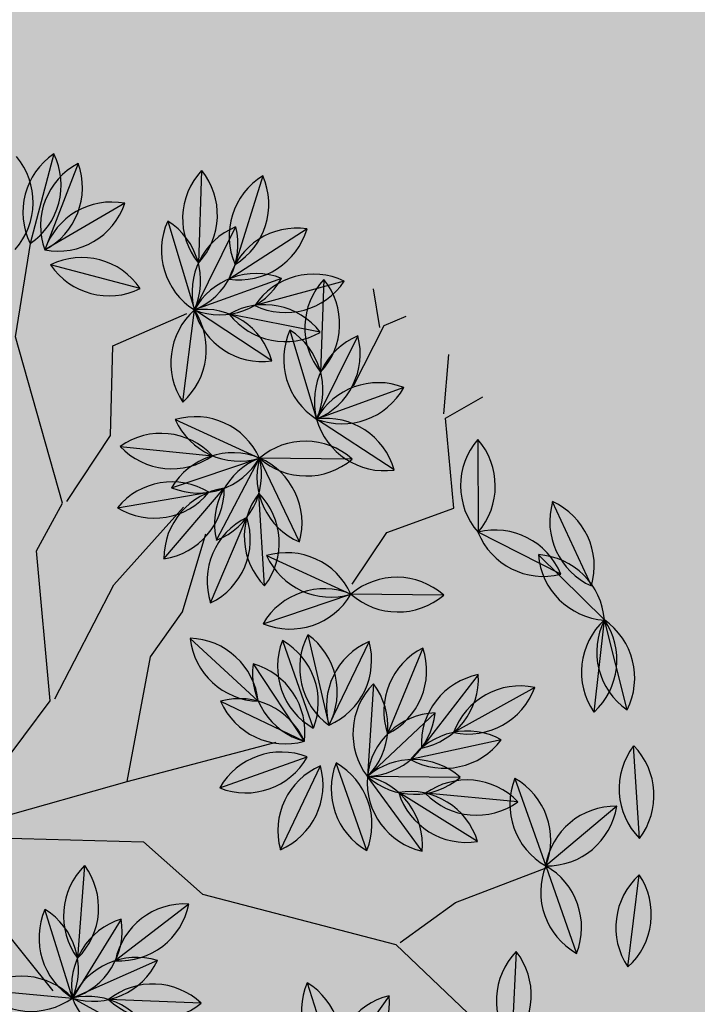
# Model space of a CAD drawing. Units: centimetres. Extents: x -118195 to -22058, y 80590 to 190390.
# Drawn here: x -25730 to -25634, y 167638 to 167777 of the extents above; entities that cross this region are included whole.
import ezdxf

# ---------------------------------------------------------------- set-up
doc = ezdxf.new("R2010")
doc.units = ezdxf.units.CM
doc.header["$LTSCALE"] = 10
for name, color, linetype in [('ARVORES', 70, 'Continuous'), ('BORDA CANTEIRO', 2, 'Continuous'), ('GRAMA - SÃO CARLOS', 71, 'Continuous'), ('GRAMA MAL-ME-QUER', 91, 'Continuous'), ('HACHURA PAV. CBUQ', 253, 'Continuous'), ('PG-MF', 3, 'Continuous')]:
    doc.layers.add(name, color=color, linetype=linetype)

# ---------------------------------------------------------------- blocks, each defined once
blk = doc.blocks.new('PITANGUEIRA')
at = {"layer": 'ARVORES', "color": 96, "linetype": 'ByBlock', "lineweight": -2}
for p, q in [((0.0398, 0.9867), (-0.0912, 0.9843)), ((-0.0306, 0.9361), (0.0912, 0.9843)), ((0.2204, 0.9626), (0.0912, 0.9843)), ((0.2046, 0.9186), (0.0912, 0.9843)), ((0.3935, 0.9057), (0.2705, 0.9508)), ((-0.2141, 0.9228), (-0.0939, 0.8705)), ((0.3391, 0.8947), (0.3759, 0.7689)), ((0.5533, 0.818), (0.4406, 0.8849)), ((-0.3233, 0.8566), (-0.332, 0.7259)), ((0.1391, 0.8558), (0.1511, 0.7253)), ((-0.4946, 0.8399), (-0.514, 0.7103)), ((-0.5834, 0.8213), (-0.5627, 0.6919)), ((-0.416, 0.8264), (-0.332, 0.7259)), ((-0.5084, 0.8144), (-0.3904, 0.7576)), ((-0.677, 0.7941), (-0.5782, 0.7081)), ((-0.2221, 0.7973), (-0.332, 0.7259)), ((-0.4421, 0.7797), (-0.5173, 0.6724)), ((-0.0322, 0.7904), (-0.0861, 0.671)), ((0.0904, 0.7901), (0.153, 0.6749)), ((0.1876, 0.7828), (0.1618, 0.6544)), ((0.2773, 0.7693), (0.2139, 0.6546)), ((0.2452, 0.7786), (0.3759, 0.7689)), ((0.3759, 0.7689), (0.5066, 0.7592)), ((-0.462, 0.7418), (-0.332, 0.7259)), ((-0.26, 0.7493), (-0.3138, 0.6298)), ((0.0247, 0.7335), (0.1155, 0.639)), ((-0.7189, 0.7181), (-0.6008, 0.6613)), ((0.3056, 0.6946), (0.1976, 0.6203)), ((0.4699, 0.6822), (0.5871, 0.6234)), ((-0.1837, 0.5836), (-0.0861, 0.671)), ((-0.0976, 0.5405), (-0.0861, 0.671)), ((-0.0146, 0.6675), (0.071, 0.5682)), ((-0.0146, 0.6675), (0.071, 0.5682)), ((-0.0146, 0.6675), (0.071, 0.5682)), ((-0.0146, 0.6675), (0.071, 0.5682)), ((-0.0146, 0.6675), (0.071, 0.5682)), ((-0.0146, 0.6675), (0.071, 0.5682)), ((-0.0146, 0.6675), (0.071, 0.5682)), ((-0.0146, 0.6675), (0.071, 0.5682)), ((-0.6725, 0.6455), (-0.5424, 0.6296)), ((0.0428, 0.6492), (0.1591, 0.5889)), ((-0.43, 0.5623), (-0.5424, 0.6296)), ((-0.4115, 0.5425), (-0.3138, 0.6298)), ((-0.7198, 0.6001), (-0.705, 0.4699)), ((-0.7198, 0.6001), (-0.705, 0.4699)), ((-0.7198, 0.6001), (-0.705, 0.4699)), ((-0.7198, 0.6001), (-0.705, 0.4699)), ((-0.7198, 0.6001), (-0.705, 0.4699)), ((-0.7198, 0.6001), (-0.705, 0.4699)), ((-0.7198, 0.6001), (-0.705, 0.4699)), ((-0.7198, 0.6001), (-0.705, 0.4699)), ((-0.1457, 0.5639), (-0.2687, 0.609)), ((-0.0578, 0.5923), (0.071, 0.5682)), ((-0.6009, 0.5715), (-0.6825, 0.469)), ((-0.6009, 0.5715), (-0.6825, 0.469)), ((-0.6009, 0.5715), (-0.6825, 0.469)), ((-0.6009, 0.5715), (-0.6825, 0.469)), ((-0.6009, 0.5715), (-0.6825, 0.469)), ((-0.6009, 0.5715), (-0.6825, 0.469)), ((-0.6009, 0.5715), (-0.6825, 0.469)), ((-0.6009, 0.5715), (-0.6825, 0.469)), ((-0.408, 0.4563), (-0.3436, 0.5704)), ((-0.1544, 0.4845), (-0.2443, 0.5798)), ((-0.7979, 0.5623), (-0.705, 0.4699)), ((-0.2379, 0.4491), (-0.2949, 0.5671)), ((-0.3303, 0.4179), (-0.2983, 0.545)), ((-0.0648, 0.556), (0.0659, 0.5463)), ((-0.0648, 0.556), (0.0659, 0.5463)), ((-0.0648, 0.556), (0.0659, 0.5463)), ((-0.0648, 0.556), (0.0659, 0.5463)), ((-0.0648, 0.556), (0.0659, 0.5463)), ((-0.0648, 0.556), (0.0659, 0.5463)), ((-0.0648, 0.556), (0.0659, 0.5463)), ((-0.0648, 0.556), (0.0659, 0.5463)), ((0.2546, 0.5463), (0.124, 0.556)), ((0.2546, 0.5463), (0.124, 0.556)), ((0.2546, 0.5463), (0.124, 0.556)), ((0.2546, 0.5463), (0.124, 0.556)), ((0.2546, 0.5463), (0.124, 0.556)), ((0.2546, 0.5463), (0.124, 0.556)), ((0.2546, 0.5463), (0.124, 0.556)), ((-0.8241, 0.5362), (-0.7216, 0.4546)), ((-0.8241, 0.5362), (-0.7216, 0.4546)), ((-0.8241, 0.5362), (-0.7216, 0.4546)), ((-0.8241, 0.5362), (-0.7216, 0.4546)), ((-0.8241, 0.5362), (-0.7216, 0.4546)), ((-0.8241, 0.5362), (-0.7216, 0.4546)), ((-0.8241, 0.5362), (-0.7216, 0.4546)), ((-0.8241, 0.5362), (-0.7216, 0.4546)), ((0.2044, 0.4347), (0.1189, 0.534)), ((0.2044, 0.4347), (0.1189, 0.534)), ((0.2044, 0.4347), (0.1189, 0.534)), ((0.2044, 0.4347), (0.1189, 0.534)), ((0.2044, 0.4347), (0.1189, 0.534)), ((0.2044, 0.4347), (0.1189, 0.534)), ((0.2044, 0.4347), (0.1189, 0.534)), ((-0.1589, 0.4432), (-0.2463, 0.5171)), ((0.0901, 0.3914), (0.0998, 0.5221)), ((0.0901, 0.3914), (0.0998, 0.5221)), ((0.0901, 0.3914), (0.0998, 0.5221)), ((0.0901, 0.3914), (0.0998, 0.5221)), ((0.0901, 0.3914), (0.0998, 0.5221)), ((0.0901, 0.3914), (0.0998, 0.5221)), ((0.0901, 0.3914), (0.0998, 0.5221)), ((0.0901, 0.3914), (0.0998, 0.5221)), ((-0.1201, 0.4378), (-0.0001, 0.4903)), ((0.4553, 0.4927), (0.5221, 0.38)), ((0.2228, 0.2854), (0.2543, 0.1583)), ((0.358, 0.2452), (0.3007, 0.1274)), ((0.1139, 0.1724), (0.2295, 0.1107)), ((0.2783, 0.0815), (0.1481, 0.0962)), ((0.2149, -0.0331), (0.2783, 0.0815))]:
    blk.add_line(p, q, dxfattribs=at)
at = {"layer": 'ARVORES', "color": 45, "linetype": 'ByBlock', "lineweight": -2}
for p, q in [((-0.2598, 0.8933), (-0.2665, 0.9538)), ((-0.2665, 0.8933), (-0.3404, 0.9336)), ((-0.4144, 0.8664), (-0.4144, 0.9)), ((-0.1387, 0.853), (-0.2598, 0.8933)), ((-0.4144, 0.8597), (-0.4682, 0.8732)), ((-0.3539, 0.7925), (-0.4144, 0.8664)), ((-0.1455, 0.7522), (-0.1387, 0.853)), ((0.3722, 0.6313), (0.3789, 0.7724)), ((-0.0984, 0.6783), (-0.1455, 0.7522)), ((0.3924, 0.5372), (0.3722, 0.6313)), ((-0.5421, 0.5036), (-0.5421, 0.6178)), ((0.3924, 0.5305), (0.6008, 0.6178)), ((0.2176, 0.3088), (0.3924, 0.5305)), ((-0.4278, 0.4499), (-0.5421, 0.5036)), ((-0.2329, 0.3693), (-0.2934, 0.5036)), ((0.0293, 0.2752), (0.063, 0.4902)), ((-0.6094, 0.3827), (-0.7237, 0.4566)), ((-0.3673, 0.3558), (-0.4278, 0.4499)), ((-0.1186, 0.376), (-0.1589, 0.4432)), ((-0.3673, 0.3491), (-0.6094, 0.3827)), ((0.0293, 0.2752), (-0.1186, 0.376)), ((-0.1186, 0.2282), (-0.2329, 0.3693)), ((-0.3203, 0.2886), (-0.3673, 0.3491)), ((0.1167, 0.2618), (0.2176, 0.3088)), ((-0.1186, 0.2214), (-0.3203, 0.2886)), ((-0.0043, 0.0333), (0.0293, 0.2752)), ((0.0024, 0.0199), (0.1167, 0.2618)), ((0.0024, 0.0065), (-0.1186, 0.2214)), ((0.0092, -0.007), (0.2579, 0.0602))]:
    blk.add_line(p, q, dxfattribs=at)
at = {"layer": 'ARVORES', "color": 20, "linetype": 'ByBlock', "lineweight": -2}
for p, q in [((0.0073, 0.9537), (-0.0939, 0.8705)), ((-0.5338, 0.7603), (-0.5424, 0.6296)), ((-0.6265, 0.7301), (-0.5424, 0.6296)), ((0.1154, 0.7124), (0.1591, 0.5889)), ((-0.4326, 0.701), (-0.5424, 0.6296)), ((0.2129, 0.7084), (0.1591, 0.5889)), ((-0.3254, 0.4993), (-0.3138, 0.6298)), ((-0.1829, 0.6339), (-0.3138, 0.6298)), ((-0.232, 0.5275), (-0.3138, 0.6298)), ((0.287, 0.6175), (0.1591, 0.5889)), ((-0.0513, 0.5047), (0.0778, 0.5271)), ((-0.0214, 0.4416), (0.0778, 0.5271)), ((-0.0214, 0.4416), (0.0778, 0.5271)), ((-0.0214, 0.4416), (0.0778, 0.5271)), ((-0.0214, 0.4416), (0.0778, 0.5271)), ((-0.0214, 0.4416), (0.0778, 0.5271)), ((-0.0214, 0.4416), (0.0778, 0.5271)), ((-0.0214, 0.4416), (0.0778, 0.5271)), ((0.3919, 0.394), (0.5221, 0.38)), ((0.2781, 0.2126), (0.2783, 0.0815)), ((0.2038, 0.1893), (0.2783, 0.0815)), ((0.3819, 0.1617), (0.2783, 0.0815))]:
    blk.add_line(p, q, dxfattribs=at)
at = {"layer": 'ARVORES', "color": 94, "linetype": 'ByBlock', "lineweight": -2}
for centre, start, end in [((-0.0243, 0.9102), 50.0533, 132.0562), ((0.058, 0.8901), 70.6019, 152.6048), ((0.1433, 0.8991), 39.4651, 121.468), ((-0.0271, 1.0609), 230.0533, 312.0562), ((0.0026, 1.0302), 250.6019, 332.6048), ((0.1101, 0.8862), 18.8951, 100.898), ((0.1857, 1.0166), 198.8951, 280.898), ((0.1683, 1.0478), 219.4651, 301.468), ((0.3061, 0.8575), 28.8769, 110.8798), ((0.358, 0.999), 208.8769, 290.8798), ((-0.1841, 0.8276), 25.4812, 107.4841), ((-0.1239, 0.9658), 205.4812, 287.4841), ((0.4298, 0.8529), 155.2986, 237.3015), ((0.2852, 0.8106), 335.2986, 57.3015), ((0.4585, 0.7866), 18.2886, 100.2915), ((0.5354, 0.9162), 198.2886, 280.2915), ((-0.2525, 0.7862), 135.2011, 217.204), ((-0.4028, 0.7962), 315.2011, 37.204), ((0.2201, 0.7975), 144.2671, 226.2699), ((0.07, 0.7837), 324.2671, 46.2699), ((-0.4297, 0.7639), 130.4796, 212.4825), ((-0.5788, 0.7862), 310.4796, 32.4825), ((-0.4986, 0.7684), 148.0696, 230.0725), ((-0.6475, 0.7447), 328.0696, 50.0725), ((-0.3162, 0.8245), 178.8864, 260.8893), ((-0.4318, 0.7278), 358.8864, 80.8893), ((-0.4821, 0.7181), 23.2892, 105.2921), ((-0.4167, 0.8539), 203.2892, 285.2921), ((-0.5781, 0.8079), 187.9444, 269.9473), ((-0.6771, 0.6943), 7.9444, 89.9473), ((-0.236, 0.6984), 82.0303, 164.0332), ((-0.3181, 0.8247), 262.0303, 344.0332), ((0.305, 0.6986), 44.7592, 126.7621), ((-0.418, 0.6828), 103.9593, 185.9622), ((-0.5414, 0.7694), 283.9593, 5.9622), ((0.0096, 0.6997), 114.7321, 196.735), ((-0.1278, 0.7617), 294.7321, 16.735), ((0.1879, 0.7685), 167.5249, 249.5278), ((0.0555, 0.6965), 347.5249, 69.5278), ((0.2486, 0.7038), 127.6501, 209.653), ((0.1008, 0.7334), 307.6501, 29.653), ((0.4357, 0.6889), 44.7592, 126.7621), ((0.3116, 0.6755), 110.0601, 192.063), ((0.1797, 0.7484), 290.0601, 12.063), ((0.3161, 0.8489), 224.7592, 306.7621), ((0.4468, 0.8392), 224.7592, 306.7621), ((-0.4062, 0.659), 42.0193, 124.0222), ((-0.3879, 0.8086), 222.0193, 304.0222), ((-0.2182, 0.6586), 114.7321, 196.735), ((-0.3556, 0.7205), 294.7321, 16.735), ((0.1244, 0.7385), 182.8697, 264.8726), ((0.0158, 0.634), 2.8697, 84.8726), ((-0.6925, 0.6218), 23.2892, 105.2921), ((-0.6271, 0.7576), 203.2892, 285.2921), ((0.2943, 0.5954), 83.5398, 165.5427), ((0.2089, 0.7195), 263.5398, 345.5427), ((0.4947, 0.5854), 22.3772, 104.3801), ((0.5623, 0.7202), 202.3772, 284.3801), ((-0.1851, 0.6835), 270.8083, 352.8112), ((-0.0847, 0.5711), 90.8083, 172.8112), ((-0.0168, 0.5991), 133.9412, 215.9441), ((-0.1669, 0.6124), 313.9412, 35.9441), ((0.0853, 0.6671), 179.7592, 261.7621), ((0.0853, 0.6671), 179.7592, 261.7621), ((0.0853, 0.6671), 179.7592, 261.7621), ((0.0853, 0.6671), 179.7592, 261.7621), ((0.0853, 0.6671), 179.7592, 261.7621), ((0.0853, 0.6671), 179.7592, 261.7621), ((0.0853, 0.6671), 179.7592, 261.7621), ((0.0853, 0.6671), 179.7592, 261.7621), ((-0.0289, 0.5687), 359.7592, 81.7621), ((-0.0289, 0.5687), 359.7592, 81.7621), ((-0.0289, 0.5687), 359.7592, 81.7621), ((-0.0289, 0.5687), 359.7592, 81.7621), ((-0.0289, 0.5687), 359.7592, 81.7621), ((-0.0289, 0.5687), 359.7592, 81.7621), ((-0.0289, 0.5687), 359.7592, 81.7621), ((-0.0289, 0.5687), 359.7592, 81.7621), ((-0.6166, 0.5627), 42.0193, 124.0222), ((-0.5983, 0.7123), 222.0193, 304.0222), ((0.0663, 0.5521), 21.5998, 103.6027), ((0.1356, 0.6859), 201.5998, 283.6027), ((-0.5249, 0.5312), 18.0955, 100.0984), ((-0.4475, 0.6606), 198.0955, 280.0984), ((-0.4129, 0.6423), 270.8083, 352.8112), ((-0.3124, 0.53), 90.8083, 172.8112), ((-0.2331, 0.5157), 28.8683, 110.8712), ((-0.6375, 0.5435), 145.4907, 227.4936), ((-0.6375, 0.5435), 145.4907, 227.4936), ((-0.6375, 0.5435), 145.4907, 227.4936), ((-0.6375, 0.5435), 145.4907, 227.4936), ((-0.6375, 0.5435), 145.4907, 227.4936), ((-0.6375, 0.5435), 145.4907, 227.4936), ((-0.6375, 0.5435), 145.4907, 227.4936), ((-0.6375, 0.5435), 145.4907, 227.4936), ((-0.7873, 0.5265), 325.4907, 47.4936), ((-0.7873, 0.5265), 325.4907, 47.4936), ((-0.7873, 0.5265), 325.4907, 47.4936), ((-0.7873, 0.5265), 325.4907, 47.4936), ((-0.7873, 0.5265), 325.4907, 47.4936), ((-0.7873, 0.5265), 325.4907, 47.4936), ((-0.7873, 0.5265), 325.4907, 47.4936), ((-0.7873, 0.5265), 325.4907, 47.4936), ((-0.1812, 0.6572), 208.8683, 290.8712), ((-0.0073, 0.5062), 38.4362, 120.4391), ((0.0204, 0.6543), 218.4362, 300.4391), ((-0.5827, 0.4734), 100.4907, 182.4936), ((-0.5827, 0.4734), 100.4907, 182.4936), ((-0.5827, 0.4734), 100.4907, 182.4936), ((-0.5827, 0.4734), 100.4907, 182.4936), ((-0.5827, 0.4734), 100.4907, 182.4936), ((-0.5827, 0.4734), 100.4907, 182.4936), ((-0.5827, 0.4734), 100.4907, 182.4936), ((-0.5827, 0.4734), 100.4907, 182.4936), ((-0.7006, 0.5672), 280.4907, 2.4936), ((-0.7006, 0.5672), 280.4907, 2.4936), ((-0.7006, 0.5672), 280.4907, 2.4936), ((-0.7006, 0.5672), 280.4907, 2.4936), ((-0.7006, 0.5672), 280.4907, 2.4936), ((-0.7006, 0.5672), 280.4907, 2.4936), ((-0.7006, 0.5672), 280.4907, 2.4936), ((-0.7006, 0.5672), 280.4907, 2.4936), ((-0.3102, 0.4763), 109.5384, 191.5413), ((-0.4414, 0.5504), 289.5384, 11.5413), ((-0.2542, 0.4804), 2.348, 84.3509), ((-0.1446, 0.5839), 182.348, 264.3509), ((-0.005, 0.476), 44.7592, 126.7621), ((-0.005, 0.476), 44.7592, 126.7621), ((-0.005, 0.476), 44.7592, 126.7621), ((-0.005, 0.476), 44.7592, 126.7621), ((-0.005, 0.476), 44.7592, 126.7621), ((-0.005, 0.476), 44.7592, 126.7621), ((-0.005, 0.476), 44.7592, 126.7621), ((-0.005, 0.476), 44.7592, 126.7621), ((0.1837, 0.476), 44.7592, 126.7621), ((0.1837, 0.476), 44.7592, 126.7621), ((0.1837, 0.476), 44.7592, 126.7621), ((0.1837, 0.476), 44.7592, 126.7621), ((0.1837, 0.476), 44.7592, 126.7621), ((0.1837, 0.476), 44.7592, 126.7621), ((0.1837, 0.476), 44.7592, 126.7621), ((-0.6983, 0.5696), 184.1677, 266.1706), ((-0.8046, 0.4627), 4.1677, 86.1706), ((-0.1985, 0.5408), 164.758, 246.7609), ((-0.3343, 0.4753), 344.758, 66.7609), ((-0.2412, 0.463), 124.8832, 206.8861), ((-0.3874, 0.4998), 304.8832, 26.8861), ((0.0061, 0.6263), 224.7592, 306.7621), ((0.0061, 0.6263), 224.7592, 306.7621), ((0.0061, 0.6263), 224.7592, 306.7621), ((0.0061, 0.6263), 224.7592, 306.7621), ((0.0061, 0.6263), 224.7592, 306.7621), ((0.0061, 0.6263), 224.7592, 306.7621), ((0.0061, 0.6263), 224.7592, 306.7621), ((0.0061, 0.6263), 224.7592, 306.7621), ((0.1949, 0.6263), 224.7592, 306.7621), ((0.1949, 0.6263), 224.7592, 306.7621), ((0.1949, 0.6263), 224.7592, 306.7621), ((0.1949, 0.6263), 224.7592, 306.7621), ((0.1949, 0.6263), 224.7592, 306.7621), ((0.1949, 0.6263), 224.7592, 306.7621), ((0.1949, 0.6263), 224.7592, 306.7621), ((-0.8197, 0.4365), 10.4907, 92.4936), ((-0.8197, 0.4365), 10.4907, 92.4936), ((-0.8197, 0.4365), 10.4907, 92.4936), ((-0.8197, 0.4365), 10.4907, 92.4936), ((-0.8197, 0.4365), 10.4907, 92.4936), ((-0.8197, 0.4365), 10.4907, 92.4936), ((-0.8197, 0.4365), 10.4907, 92.4936), ((-0.8197, 0.4365), 10.4907, 92.4936), ((-0.7259, 0.5544), 190.4907, 272.4936), ((-0.7259, 0.5544), 190.4907, 272.4936), ((-0.7259, 0.5544), 190.4907, 272.4936), ((-0.7259, 0.5544), 190.4907, 272.4936), ((-0.7259, 0.5544), 190.4907, 272.4936), ((-0.7259, 0.5544), 190.4907, 272.4936), ((-0.7259, 0.5544), 190.4907, 272.4936), ((-0.7259, 0.5544), 190.4907, 272.4936), ((0.2187, 0.5336), 179.7592, 261.7621), ((0.2187, 0.5336), 179.7592, 261.7621), ((0.2187, 0.5336), 179.7592, 261.7621), ((0.2187, 0.5336), 179.7592, 261.7621), ((0.2187, 0.5336), 179.7592, 261.7621), ((0.2187, 0.5336), 179.7592, 261.7621), ((0.2187, 0.5336), 179.7592, 261.7621), ((0.1046, 0.4352), 359.7592, 81.7621), ((0.1046, 0.4352), 359.7592, 81.7621), ((0.1046, 0.4352), 359.7592, 81.7621), ((0.1046, 0.4352), 359.7592, 81.7621), ((0.1046, 0.4352), 359.7592, 81.7621), ((0.1046, 0.4352), 359.7592, 81.7621), ((0.1046, 0.4352), 359.7592, 81.7621), ((0.1701, 0.4512), 134.7592, 216.7621), ((0.1701, 0.4512), 134.7592, 216.7621), ((0.1701, 0.4512), 134.7592, 216.7621), ((0.1701, 0.4512), 134.7592, 216.7621), ((0.1701, 0.4512), 134.7592, 216.7621), ((0.1701, 0.4512), 134.7592, 216.7621), ((0.1701, 0.4512), 134.7592, 216.7621), ((0.1701, 0.4512), 134.7592, 216.7621), ((0.0198, 0.4623), 314.7592, 36.7621), ((0.0198, 0.4623), 314.7592, 36.7621), ((0.0198, 0.4623), 314.7592, 36.7621), ((0.0198, 0.4623), 314.7592, 36.7621), ((0.0198, 0.4623), 314.7592, 36.7621), ((0.0198, 0.4623), 314.7592, 36.7621), ((0.0198, 0.4623), 314.7592, 36.7621), ((0.0198, 0.4623), 314.7592, 36.7621), ((-0.0299, 0.395), 72.6456, 154.6485), ((-0.0903, 0.5331), 252.6456, 334.6485), ((0.5535, 0.4748), 169.6754, 251.6783), ((0.4239, 0.3979), 349.6754, 71.6783), ((0.3117, 0.24), 152.9254, 234.9283), ((0.1654, 0.2037), 332.9254, 54.9283), ((0.3972, 0.1533), 113.0641, 195.067), ((0.2616, 0.2192), 293.0641, 15.067), ((0.1363, 0.0751), 20.932, 102.9349), ((0.2072, 0.208), 200.932, 282.9349), ((0.2047, 0.014), 42.5553, 124.5581), ((0.2216, 0.1638), 222.5553, 304.5581), ((0.3125, -0.0123), 110.0576, 192.0604), ((0.1806, 0.0607), 290.0576, 12.0604)]:
    blk.add_arc(centre, 0.0999, start, end, dxfattribs=at)
at = {"layer": 'ARVORES', "color": 20, "linetype": 'ByBlock', "lineweight": -2}
for centre, start, end in [((-0.0912, 0.9703), 268.4075, 350.4104), ((0.0045, 0.8539), 88.4075, 170.4104), ((-0.4629, 0.6899), 135.2011, 217.204), ((-0.6133, 0.6999), 315.2011, 37.204), ((-0.5266, 0.7281), 178.8864, 260.8893), ((-0.6423, 0.6315), 358.8864, 80.8893), ((0.2083, 0.6758), 158.4669, 240.4698), ((0.0662, 0.6255), 338.4669, 60.4698), ((-0.4464, 0.6021), 82.0303, 164.0332), ((-0.5286, 0.7284), 262.0303, 344.0332), ((0.2547, 0.6177), 114.7816, 196.7845), ((0.1173, 0.6795), 294.7816, 16.7845), ((-0.246, 0.5566), 50.7973, 132.8002), ((-0.2445, 0.5579), 133.9412, 215.9441), ((-0.3947, 0.5712), 313.9412, 35.9441), ((-0.214, 0.6257), 177.6265, 259.6294), ((-0.2507, 0.7072), 230.7973, 312.8002), ((-0.3318, 0.5316), 357.6265, 79.6294), ((0.2395, 0.5296), 61.6108, 143.6137), ((0.2066, 0.6767), 241.6108, 323.6137), ((0.0262, 0.4417), 58.8713, 140.8742), ((0.0003, 0.5902), 238.8713, 320.8742), ((0.0774, 0.4273), 89.7592, 171.7621), ((0.0774, 0.4273), 89.7592, 171.7621), ((0.0774, 0.4273), 89.7592, 171.7621), ((0.0774, 0.4273), 89.7592, 171.7621), ((0.0774, 0.4273), 89.7592, 171.7621), ((0.0774, 0.4273), 89.7592, 171.7621), ((0.0774, 0.4273), 89.7592, 171.7621), ((-0.021, 0.5415), 269.7592, 351.7621), ((-0.021, 0.5415), 269.7592, 351.7621), ((-0.021, 0.5415), 269.7592, 351.7621), ((-0.021, 0.5415), 269.7592, 351.7621), ((-0.021, 0.5415), 269.7592, 351.7621), ((-0.021, 0.5415), 269.7592, 351.7621), ((-0.021, 0.5415), 269.7592, 351.7621), ((-0.8133, 0.3905), 24.6028, 106.6057), ((0.4489, 0.3121), 42.8463, 124.8491), ((0.4651, 0.4619), 222.8463, 304.8491), ((0.3535, 0.1472), 139.1015, 221.1043), ((0.2028, 0.1469), 319.1015, 41.1043), ((0.3031, 0.1783), 173.6264, 255.6293), ((0.1791, 0.0926), 353.6264, 75.6293), ((0.3762, 0.062), 86.7153, 168.7181), ((0.284, 0.1812), 266.7153, 348.7181)]:
    blk.add_arc(centre, 0.0999, start, end, dxfattribs=at)

msp = doc.modelspace()

# ---------------------------------------------------------------- hatches: boundary and pattern name
at = {"layer": 'GRAMA - SÃO CARLOS'}
msp.add_hatch(color=256, dxfattribs=at).paths.add_polyline_path([(-24796.581, 167878.634, -0.0028245), (-24717.493, 167882.411), (-24707.684, 168109.058, -0.0004185), (-24875.665, 168111.2, 0.027166), (-28130.479, 167978.552, -0.0058762), (-28833.149, 167919.885, 0.0691471), (-26653.82, 167721.425, -0.0001523)])
at = {"layer": 'GRAMA MAL-ME-QUER'}
msp.add_hatch(color=256, dxfattribs=at).paths.add_polyline_path([(-28833.394, 167919.881, -0.0074257), (-29722.999, 167869.391), (-29722.999, 167169.391), (-28866.075, 167217.557, 0.0176154), (-26764.673, 167440.466, -0.0170814), (-24727.17, 167658.797), (-24717.493, 167882.417, 0.0028332), (-24796.826, 167878.63, 0.0001523), (-26654.065, 167721.422, -0.0691471)])
at = {"layer": 'HACHURA PAV. CBUQ'}
h = msp.add_hatch(color=256, dxfattribs=at)
edge = h.paths.add_edge_path()
edge.add_arc((-30977.459, 197143.131), 30000, 269.9999873, 278.0734546)
edge.add_arc((-22550.907, 137737.801), 30000, 94.1599992, 98.0734546, ccw=False)
edge.add_line((-24727.164, 167658.762), (-24727.164, 166137.126))
edge.add_arc((-26061.176, 163450.044), 3000, 63.597728, 98.303267)
edge.add_arc((-31042.133, 197595.983), 31507.319, 277.0973539, 278.2989744, ccw=False)
edge.add_line((-27149.226, 166330.084), (-27497.061, 166290.651))
edge.add_line((-27497.061, 166290.651), (-27844.799, 166251.606))
edge.add_arc((-30952.584, 196693.041), 30599.662, 272.2368902, 275.8291673, ccw=False)
edge.add_line((-29758.243, 166116.696), (-30108.058, 166105.311))
edge.add_line((-30108.058, 166105.311), (-30457.971, 166097.478))
edge.add_arc((-30977.957, 197145.248), 31052.124, 270.0000147, 270.9594975, ccw=False)
edge.add_line((-30977.949, 166093.124), (-31482.385, 166093.124))
edge.add_line((-31482.385, 166093.124), (-31832.385, 166093.124))
edge.add_line((-31832.385, 166093.124), (-37301.124, 166093.125))
edge.add_line((-37301.124, 166093.125), (-37651.124, 166093.125))
edge.add_line((-37651.124, 166093.125), (-39139.673, 166092.893))
edge.add_arc((-39139.673, 164092.893), 2000, 89.999987, 100.098467)
edge.add_arc((-43331.833, 187631.192), 21908.696, 276.2329455, 280.0984673, ccw=False)
edge.add_arc((-42038.87, 175792.663), 9999.769, 269.9999873, 276.2329455, ccw=False)
edge.add_line((-42038.872, 165792.894), (-43944.152, 165792.894))
edge.add_arc((-43943.663, 164592.099), 1200.796, 90.023327, 139.617103)
edge.add_arc((-43851.62, 164526.927), 1313.17, 140.053016, 147.570371)
edge.add_arc((-43926.144, 164582.699), 1220.38, 147.90419, 156.442754)
edge.add_arc((-43943.833, 164593.127), 1200, 156.561587, 202.824384)
edge.add_line((-45049.871, 164127.637), (-44925.114, 163831.205))
edge.add_line((-44925.114, 163831.205), (-45601.546, 163635.062))
edge.add_line((-45601.546, 163635.062), (-45694.576, 163856.109))
edge.add_arc((-43943.35, 164593.134), 1900, 153.803751, 202.824384, ccw=False)
edge.add_arc((-43788.43, 164500.116), 2080.125, 144.648052, 153.388517, ccw=False)
edge.add_arc((-43943.35, 164593.134), 1900, 135.572983, 144.232818, ccw=False)
edge.add_arc((-45371.635, 165993.134), 100, 315.57298, 449.99999)
edge.add_line((-45371.635, 166093.134), (-46995.887, 166093.135))
edge.add_arc((-46995.887, 166043.135), 50, 89.99999, 216.13695)
edge.add_arc((-48570.626, 164893.259), 1899.876, 26.153638, 36.136953, ccw=False)
edge.add_arc((-48570.626, 164893.259), 1899.876, 16.823439, 26.153638, ccw=False)
edge.add_arc((-48570.626, 164893.259), 1899.876, 16.170401, 16.823439, ccw=False)
edge.add_line((-46745.913, 165422.365), (-46179.094, 163467.592))
edge.add_line((-46179.094, 163467.592), (-46851.848, 163272.516))
edge.add_line((-46851.848, 163272.516), (-47377.781, 165086.286))
edge.add_line((-47377.781, 165086.286), (-47392.571, 165137.292))
edge.add_line((-47392.571, 165137.292), (-47418.703, 165227.411))
edge.add_arc((-48571.109, 164893.252), 1199.876, 16.170401, 21.981523)
edge.add_arc((-48620.168, 164869.216), 1254.371, 22.160827, 30.043312)
edge.add_arc((-48571.109, 164893.252), 1199.876, 30.222616, 89.999987)
edge.add_line((-48571.109, 166093.128), (-51518.441, 166093.129))
edge.add_line((-51518.441, 166093.129), (-51518.441, 167143.136))
edge.add_line((-51518.441, 167143.136), (-32656.822, 167143.131))
edge.add_line((-32656.822, 167143.131), (-32558.129, 167143.131))
edge.add_line((-32558.129, 167143.131), (-30977.466, 167143.131))

# ---------------------------------------------------------------- linework, layer by layer
at = {"layer": 'BORDA CANTEIRO'}
for points in [[(-24707.684, 168109.058, -0.0004185), (-24875.665, 168111.2, 0.027166), (-28130.479, 167978.552, -0.0058762), (-28833.149, 167919.885, 0.0691471), (-26653.82, 167721.425, -0.0001523), (-24796.581, 167878.634, -0.0028245), (-24717.493, 167882.411)], [(-24717.493, 167882.417, 0.0028332), (-24796.826, 167878.63, 0.0001523), (-26654.065, 167721.422, -0.0691471), (-28833.394, 167919.881, -0.0074257), (-29722.999, 167869.391), (-29722.999, 167169.391), (-28866.075, 167217.557, 0.0176154), (-26764.673, 167440.466, -0.0170814), (-24727.17, 167658.797, -0.0170814)]]:
    msp.add_lwpolyline(points, format="xyb", dxfattribs=at)
at = {"layer": 'PG-MF'}
msp.add_lwpolyline([(-51518.449, 167143.143), (-32656.83, 167143.139), (-32558.137, 167143.139), (-30977.473, 167143.138, 0.0352417), (-26764.19, 167440.473, -0.0170773), (-24727.172, 167658.769)], format="xyb", dxfattribs=at)

# ---------------------------------------------------------------- block references
at = {"layer": 'ARVORES', "xscale": 100, "yscale": 100, "zscale": 100, "rotation": 293.6790749808353}
msp.add_blockref('PITANGUEIRA', (-25741.193, 167660.735), dxfattribs=at)

doc.saveas('drawing.dxf')
